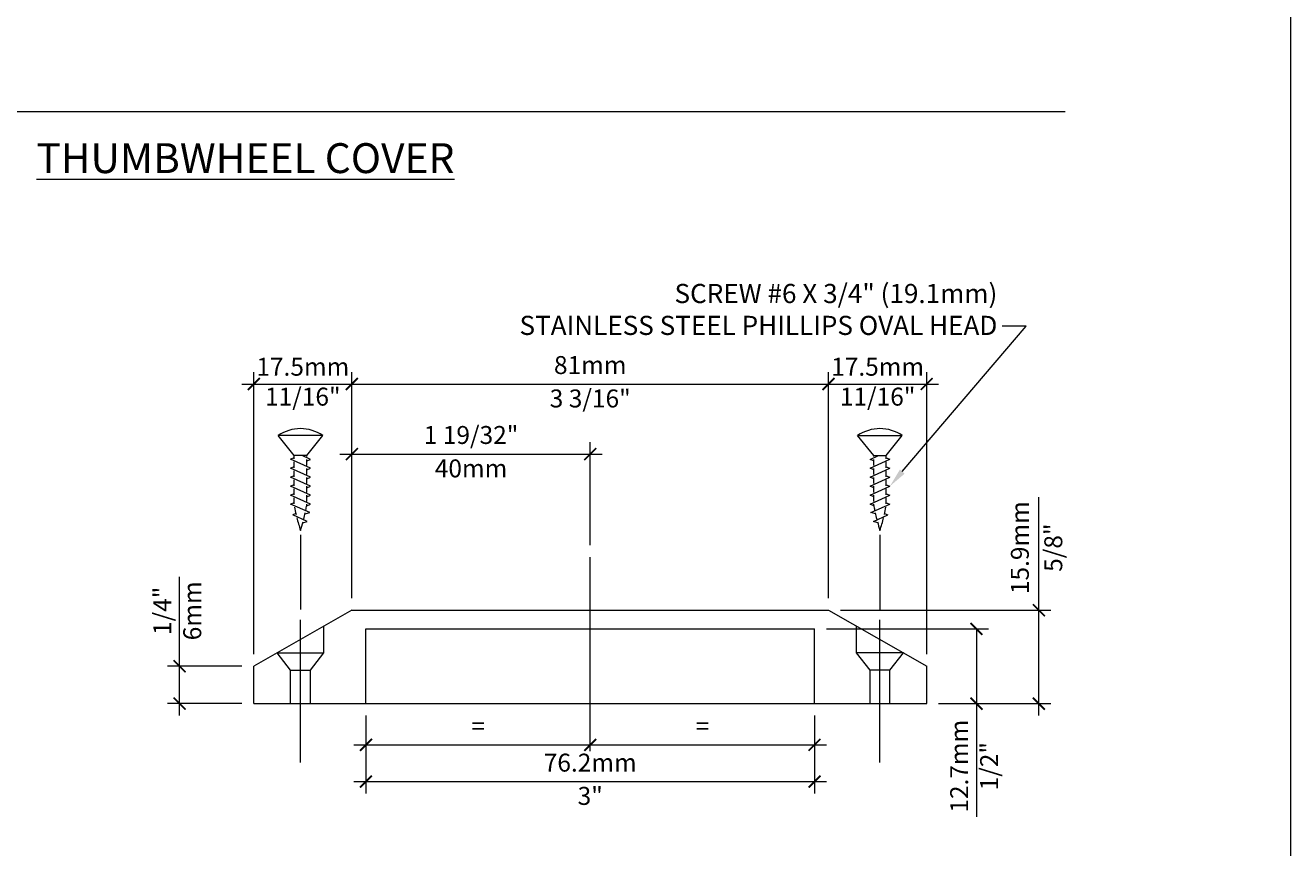
# Model space of a CAD drawing. Extents: x -12 to 637, y -53 to -42.
# Drawn here: x 56 to 60, y -50 to -48 of the extents above; entities that cross this region are included whole.
import ezdxf
from ezdxf import colors
from ezdxf.entities.mleader import LeaderData, LeaderLine
from ezdxf.math import Vec2, Vec3

# ---------------------------------------------------------------- set-up
doc = ezdxf.new("R2010")
doc.units = 0
doc.header["$LTSCALE"] = 0.375
doc.header["$MEASUREMENT"] = 0
for name, pattern in [('CENTER', [2, 1.25, -0.25, 0.25, -0.25]), ('DASHED', [0.75, 0.5, -0.25]), ('HIDDEN', [0.375, 0.25, -0.125])]:
    doc.linetypes.add(name, pattern=pattern)
doc.layers.get('0').update_dxf_attribs({"linetype": 'CONTINUOUS', "lineweight": 0})
doc.layers.get('DEFPOINTS').update_dxf_attribs({"linetype": 'CONTINUOUS', "lineweight": 5})
doc.layers.add('Catalogue Texte Anglais', color=7, linetype='CONTINUOUS', lineweight=0)
doc.styles.get("Standard").update_dxf_attribs({"font": 'arial.ttf', "height": 0.08})
doc.styles.add('STYLUS BT', font='arial.ttf', dxfattribs={"height": 0.0625})
doc.styles.add('T_ISO_0.5', font='arial.ttf', dxfattribs={"height": 0.06})
doc.dimstyles.new('catalogue ISO-0.25', dxfattribs={"dimscale": 0.5, "dimtxt": 0.06, "dimasz": 0.08, "dimexe": 0.08, "dimexo": 0.08, "dimgap": 0.05, "dimtad": 1, "dimdec": 1, "dimlfac": 101.6, "dimzin": 9, "dimdsep": 46, "dimtxsty": 'T_ISO_0.5', "dimblk": 'ARCHTICK', "dimcen": 0.5, "dimdle": 0.08, "dimclrd": 30, "dimclre": 165, "dimclrt": 7, "dimadec": 0, "dimazin": 0, "dimtfac": 1, "dimtdec": 1, "dimtmove": 0, "dimatfit": 3, "dimfxl": 0.15, "dimfrac": 2, "dimlwd": 9, "dimlwe": 9, "dimarcsym": 0})

# ---------------------------------------------------------------- blocks, each defined once
blk = doc.blocks.new('_ArchTick')
at = {"color": 0, "const_width": 0.15}
blk.add_lwpolyline([(-0.5, -0.5), (0.5, 0.5)], dxfattribs=at)
blk = doc.blocks.new('*D439')
at = {"color": 165, "lineweight": 9, "ltscale": 0.15, "transparency": 16777216}
for p, q in [((56.5036, -49.6969), (56.5036, -48.7531)), ((56.8318, -49.5094), (56.8318, -48.7531))]:
    blk.add_line(p, q, dxfattribs=at)
at = {"color": 30, "lineweight": 9, "ltscale": 0.15, "transparency": 16777216}
blk.add_line((56.4636, -48.7931), (56.8718, -48.7931), dxfattribs=at)
at = {"layer": 'DEFPOINTS', "color": 0, "ltscale": 0.15, "transparency": 16777216}
for p in [(56.8318, -48.7931), (56.8318, -49.5494), (56.5036, -49.7369)]:
    blk.add_point(p, dxfattribs=at)
at = {"color": 30, "lineweight": 9, "ltscale": 0.15, "transparency": 16777216, "xscale": 0.04, "yscale": 0.04, "zscale": 0.04, "rotation": 180}
blk.add_blockref('_ArchTick', (56.5036, -48.7931), dxfattribs=at)
at = {"color": 30, "lineweight": 9, "ltscale": 0.15, "transparency": 16777216, "xscale": 0.04, "yscale": 0.04, "zscale": 0.04}
blk.add_blockref('_ArchTick', (56.8318, -48.7931), dxfattribs=at)
at = {"color": 7, "ltscale": 0.15, "transparency": 16777216, "insert": (56.6677, -48.7931), "char_height": 0.06, "attachment_point": 5, "style": 'T_ISO_0.5'}
blk.add_mtext('17.5mm\\P11/16"', dxfattribs=at)
blk = doc.blocks.new('*D440')
at = {"color": 165, "lineweight": 9, "ltscale": 0.15, "transparency": 16777216}
for p, q in [((56.8318, -49.5094), (56.8318, -48.7531)), ((58.4255, -49.5094), (58.4255, -48.7531))]:
    blk.add_line(p, q, dxfattribs=at)
at = {"color": 30, "lineweight": 9, "ltscale": 0.15, "transparency": 16777216}
blk.add_line((56.7918, -48.7931), (58.4655, -48.7931), dxfattribs=at)
at = {"layer": 'DEFPOINTS', "color": 0, "ltscale": 0.15, "transparency": 16777216}
for p in [(58.4255, -48.7931), (56.8318, -49.5494), (58.4255, -49.5494)]:
    blk.add_point(p, dxfattribs=at)
at = {"color": 30, "lineweight": 9, "ltscale": 0.15, "transparency": 16777216, "xscale": 0.04, "yscale": 0.04, "zscale": 0.04, "rotation": 180}
blk.add_blockref('_ArchTick', (56.8318, -48.7931), dxfattribs=at)
at = {"color": 30, "lineweight": 9, "ltscale": 0.15, "transparency": 16777216, "xscale": 0.04, "yscale": 0.04, "zscale": 0.04}
blk.add_blockref('_ArchTick', (58.4255, -48.7931), dxfattribs=at)
at = {"color": 7, "ltscale": 0.15, "transparency": 16777216, "char_height": 0.06, "attachment_point": 5, "style": 'T_ISO_0.5'}
for s, insert in [('81mm', (57.6286, -48.7375)), ('3 3/16"', (57.6286, -48.8492))]:
    blk.add_mtext(s, dxfattribs=dict(at, insert=insert))
blk = doc.blocks.new('*D441')
at = {"color": 165, "lineweight": 9, "ltscale": 0.15, "transparency": 16777216}
for p, q in [((58.4255, -49.5094), (58.4255, -48.7531)), ((58.7536, -49.6969), (58.7536, -48.7531))]:
    blk.add_line(p, q, dxfattribs=at)
at = {"color": 30, "lineweight": 9, "ltscale": 0.15, "transparency": 16777216}
blk.add_line((58.3855, -48.7931), (58.7936, -48.7931), dxfattribs=at)
at = {"layer": 'DEFPOINTS', "color": 0, "ltscale": 0.15, "transparency": 16777216}
for p in [(58.7536, -48.7931), (58.4255, -49.5494), (58.7536, -49.7369)]:
    blk.add_point(p, dxfattribs=at)
at = {"color": 30, "lineweight": 9, "ltscale": 0.15, "transparency": 16777216, "xscale": 0.04, "yscale": 0.04, "zscale": 0.04, "rotation": 180}
blk.add_blockref('_ArchTick', (58.4255, -48.7931), dxfattribs=at)
at = {"color": 30, "lineweight": 9, "ltscale": 0.15, "transparency": 16777216, "xscale": 0.04, "yscale": 0.04, "zscale": 0.04}
blk.add_blockref('_ArchTick', (58.7536, -48.7931), dxfattribs=at)
at = {"color": 7, "ltscale": 0.15, "transparency": 16777216, "insert": (58.5896, -48.7931), "char_height": 0.06, "attachment_point": 5, "style": 'T_ISO_0.5'}
blk.add_mtext('17.5mm\\P11/16"', dxfattribs=at)
blk = doc.blocks.new('*D435')
at = {"color": 165, "lineweight": 9, "ltscale": 0.15, "transparency": 16777216}
for p, q in [((56.8786, -49.9019), (56.8786, -50.1625)), ((58.3786, -49.9019), (58.3786, -50.1625))]:
    blk.add_line(p, q, dxfattribs=at)
at = {"color": 30, "lineweight": 9, "ltscale": 0.15, "transparency": 16777216}
blk.add_line((56.8386, -50.1225), (58.4186, -50.1225), dxfattribs=at)
at = {"layer": 'DEFPOINTS', "color": 0, "ltscale": 0.15, "transparency": 16777216}
for p in [(56.8786, -49.8619), (58.3786, -49.8619), (58.3786, -50.1225)]:
    blk.add_point(p, dxfattribs=at)
at = {"color": 30, "lineweight": 9, "ltscale": 0.15, "transparency": 16777216, "xscale": 0.04, "yscale": 0.04, "zscale": 0.04, "rotation": 180}
blk.add_blockref('_ArchTick', (56.8786, -50.1225), dxfattribs=at)
at = {"color": 30, "lineweight": 9, "ltscale": 0.15, "transparency": 16777216, "xscale": 0.04, "yscale": 0.04, "zscale": 0.04}
blk.add_blockref('_ArchTick', (58.3786, -50.1225), dxfattribs=at)
at = {"color": 7, "ltscale": 0.15, "transparency": 16777216, "char_height": 0.06, "attachment_point": 5, "style": 'T_ISO_0.5'}
for s, insert in [('76.2mm', (57.6286, -50.0669)), ('3"', (57.6286, -50.1782))]:
    blk.add_mtext(s, dxfattribs=dict(at, insert=insert))
blk = doc.blocks.new('*D442')
at = {"color": 165, "lineweight": 9, "ltscale": 0.15, "transparency": 16777216}
for p, q in [((56.8786, -49.9019), (56.8786, -50.0397)), ((57.6286, -49.9805), (57.6286, -49.9597))]:
    blk.add_line(p, q, dxfattribs=at)
at = {"color": 30, "lineweight": 9, "ltscale": 0.15, "transparency": 16777216}
blk.add_line((56.8386, -49.9997), (57.6686, -49.9997), dxfattribs=at)
at = {"layer": 'DEFPOINTS', "color": 0, "ltscale": 0.15, "transparency": 16777216}
for p in [(56.8786, -49.8619), (57.6286, -49.9997), (57.6286, -50.0205)]:
    blk.add_point(p, dxfattribs=at)
at = {"color": 30, "lineweight": 9, "ltscale": 0.15, "transparency": 16777216, "xscale": 0.04, "yscale": 0.04, "zscale": 0.04, "rotation": 180}
blk.add_blockref('_ArchTick', (56.8786, -49.9997), dxfattribs=at)
at = {"color": 30, "lineweight": 9, "ltscale": 0.15, "transparency": 16777216, "xscale": 0.04, "yscale": 0.04, "zscale": 0.04}
blk.add_blockref('_ArchTick', (57.6286, -49.9997), dxfattribs=at)
at = {"color": 7, "ltscale": 0.15, "transparency": 16777216, "insert": (57.2536, -49.9447), "char_height": 0.06, "attachment_point": 5, "style": 'T_ISO_0.5'}
blk.add_mtext('=', dxfattribs=at)
blk = doc.blocks.new('*D443')
at = {"color": 165, "lineweight": 9, "ltscale": 0.15, "transparency": 16777216}
for p, q in [((58.3786, -49.9019), (58.3786, -50.0397)), ((57.6286, -49.9805), (57.6286, -49.9597))]:
    blk.add_line(p, q, dxfattribs=at)
at = {"color": 30, "lineweight": 9, "ltscale": 0.15, "transparency": 16777216}
blk.add_line((57.5886, -49.9997), (58.4186, -49.9997), dxfattribs=at)
at = {"layer": 'DEFPOINTS', "color": 0, "ltscale": 0.15, "transparency": 16777216}
for p in [(58.3786, -49.8619), (58.3786, -49.9997), (57.6286, -50.0205)]:
    blk.add_point(p, dxfattribs=at)
at = {"color": 30, "lineweight": 9, "ltscale": 0.15, "transparency": 16777216, "xscale": 0.04, "yscale": 0.04, "zscale": 0.04, "rotation": 180}
blk.add_blockref('_ArchTick', (57.6286, -49.9997), dxfattribs=at)
at = {"color": 30, "lineweight": 9, "ltscale": 0.15, "transparency": 16777216, "xscale": 0.04, "yscale": 0.04, "zscale": 0.04}
blk.add_blockref('_ArchTick', (58.3786, -49.9997), dxfattribs=at)
at = {"color": 7, "ltscale": 0.15, "transparency": 16777216, "insert": (58.0036, -49.9447), "char_height": 0.06, "attachment_point": 5, "style": 'T_ISO_0.5'}
blk.add_mtext('=', dxfattribs=at)
blk = doc.blocks.new('*D449')
at = {"color": 30, "lineweight": 9, "ltscale": 0.15, "transparency": 16777216}
for p, q in [((56.2558, -49.7369), (56.2558, -49.4378)), ((56.2558, -49.9019), (56.2558, -49.7369))]:
    blk.add_line(p, q, dxfattribs=at)
at = {"color": 165, "lineweight": 9, "ltscale": 0.15, "transparency": 16777216}
for p, q in [((56.4636, -49.7369), (56.2158, -49.7369)), ((56.4636, -49.8619), (56.2158, -49.8619))]:
    blk.add_line(p, q, dxfattribs=at)
at = {"layer": 'DEFPOINTS', "color": 0, "ltscale": 0.15, "transparency": 16777216}
for p in [(56.2558, -49.7369), (56.5036, -49.7369), (56.5036, -49.8619)]:
    blk.add_point(p, dxfattribs=at)
at = {"color": 30, "lineweight": 9, "ltscale": 0.15, "transparency": 16777216, "xscale": 0.04, "yscale": 0.04, "zscale": 0.04}
for p, rotation in [((56.2558, -49.7369), 90), ((56.2558, -49.8619), 270)]:
    blk.add_blockref('_ArchTick', p, dxfattribs=dict(at, rotation=rotation))
at = {"color": 7, "ltscale": 0.15, "transparency": 16777216, "insert": (56.2558, -49.5516), "char_height": 0.06, "attachment_point": 5, "rotation": 90, "style": 'T_ISO_0.5'}
blk.add_mtext('1/4"\\P6mm', dxfattribs=at)
blk = doc.blocks.new('*D450')
at = {"color": 165, "lineweight": 9, "ltscale": 0.15, "transparency": 16777216}
for p, q in [((56.8318, -49.5094), (56.8318, -48.9874)), ((57.6286, -49.332), (57.6286, -48.9874))]:
    blk.add_line(p, q, dxfattribs=at)
at = {"color": 30, "lineweight": 9, "ltscale": 0.15, "transparency": 16777216}
blk.add_line((56.7918, -49.0274), (57.6686, -49.0274), dxfattribs=at)
at = {"layer": 'DEFPOINTS', "color": 0, "ltscale": 0.15, "transparency": 16777216}
for p in [(57.6286, -49.0274), (57.6286, -49.372), (56.8318, -49.5494)]:
    blk.add_point(p, dxfattribs=at)
at = {"color": 30, "lineweight": 9, "ltscale": 0.15, "transparency": 16777216, "xscale": 0.04, "yscale": 0.04, "zscale": 0.04, "rotation": 180}
blk.add_blockref('_ArchTick', (56.8318, -49.0274), dxfattribs=at)
at = {"color": 30, "lineweight": 9, "ltscale": 0.15, "transparency": 16777216, "xscale": 0.04, "yscale": 0.04, "zscale": 0.04}
blk.add_blockref('_ArchTick', (57.6286, -49.0274), dxfattribs=at)
at = {"color": 7, "ltscale": 0.15, "transparency": 16777216, "char_height": 0.06, "attachment_point": 5, "style": 'T_ISO_0.5'}
for s, insert in [('1 19/32"', (57.2302, -48.9713)), ('40mm', (57.2302, -49.083))]:
    blk.add_mtext(s, dxfattribs=dict(at, insert=insert))
blk = doc.blocks.new('*D437')
at = {"color": 30, "lineweight": 9, "ltscale": 0.15, "transparency": 16777216}
for p, q in [((59.1286, -49.5494), (59.1286, -49.1712)), ((59.1286, -49.9019), (59.1286, -49.5494))]:
    blk.add_line(p, q, dxfattribs=at)
at = {"color": 165, "lineweight": 9, "ltscale": 0.15, "transparency": 16777216}
for p, q in [((58.4655, -49.5494), (59.1686, -49.5494)), ((58.7936, -49.8619), (59.1686, -49.8619))]:
    blk.add_line(p, q, dxfattribs=at)
at = {"layer": 'DEFPOINTS', "color": 0, "ltscale": 0.15, "transparency": 16777216}
for p in [(58.4255, -49.5494), (59.1286, -49.5494), (58.7536, -49.8619)]:
    blk.add_point(p, dxfattribs=at)
at = {"color": 30, "lineweight": 9, "ltscale": 0.15, "transparency": 16777216, "xscale": 0.04, "yscale": 0.04, "zscale": 0.04}
for p, rotation in [((59.1286, -49.5494), 90), ((59.1286, -49.8619), 270)]:
    blk.add_blockref('_ArchTick', p, dxfattribs=dict(at, rotation=rotation))
at = {"color": 7, "ltscale": 0.15, "transparency": 16777216, "char_height": 0.06, "attachment_point": 5, "rotation": 90, "style": 'T_ISO_0.5'}
for s, insert in [('15.9mm', (59.0729, -49.3403)), ('5/8"', (59.1846, -49.3403))]:
    blk.add_mtext(s, dxfattribs=dict(at, insert=insert))
blk = doc.blocks.new('*D438')
at = {"color": 165, "lineweight": 9, "ltscale": 0.15, "transparency": 16777216}
for p, q in [((58.4186, -49.6119), (58.96, -49.6119)), ((58.7936, -49.8619), (58.96, -49.8619))]:
    blk.add_line(p, q, dxfattribs=at)
at = {"color": 30, "lineweight": 9, "ltscale": 0.15, "transparency": 16777216}
for p, q in [((58.92, -49.6119), (58.92, -49.9019)), ((58.92, -49.8619), (58.92, -50.2402))]:
    blk.add_line(p, q, dxfattribs=at)
at = {"layer": 'DEFPOINTS', "color": 0, "ltscale": 0.15, "transparency": 16777216}
for p in [(58.3786, -49.6119), (58.92, -49.6119), (58.7536, -49.8619)]:
    blk.add_point(p, dxfattribs=at)
at = {"color": 30, "lineweight": 9, "ltscale": 0.15, "transparency": 16777216, "xscale": 0.04, "yscale": 0.04, "zscale": 0.04}
for p, rotation in [((58.92, -49.6119), 90), ((58.92, -49.8619), 270)]:
    blk.add_blockref('_ArchTick', p, dxfattribs=dict(at, rotation=rotation))
at = {"color": 7, "ltscale": 0.15, "transparency": 16777216, "insert": (58.92, -50.0711), "char_height": 0.06, "attachment_point": 5, "rotation": 90, "style": 'T_ISO_0.5'}
blk.add_mtext('12.7mm\\P1/2"', dxfattribs=at)

msp = doc.modelspace()

# ---------------------------------------------------------------- linework, layer by layer
at = {"lineweight": 0}
msp.add_line((52.18993, -47.88226), (59.21602, -47.88226), dxfattribs=at)
for p, q in [((56.63904, -49.03232), (56.58524, -48.9657)), ((56.73452, -48.9657), (56.58524, -48.9657)), ((56.68071, -49.03232), (56.73452, -48.9657)), ((58.52274, -48.9657), (58.67202, -48.9657)), ((58.57654, -49.03232), (58.52274, -48.9657)), ((58.61821, -49.03232), (58.67202, -48.9657)), ((56.63904, -49.04375), (56.63904, -49.03232)), ((56.68071, -49.03232), (56.63904, -49.03232)), ((56.69302, -49.04505), (56.6651, -49.03232)), ((56.68071, -49.03586), (56.68071, -49.03232)), ((58.56423, -49.04505), (58.59215, -49.03232)), ((58.57654, -49.03586), (58.57654, -49.03232)), ((58.57654, -49.03232), (58.61821, -49.03232)), ((58.61821, -49.04375), (58.61821, -49.03232)), ((56.63904, -49.03994), (56.62673, -49.04482)), ((56.69302, -49.07505), (56.62673, -49.04482)), ((56.63904, -49.06994), (56.62673, -49.07482)), ((56.69302, -49.10505), (56.62673, -49.07482)), ((56.63904, -49.07375), (56.63904, -49.05374)), ((56.68071, -49.04993), (56.69302, -49.04505)), ((56.68071, -49.06586), (56.68071, -49.0452)), ((56.68071, -49.07993), (56.69302, -49.07505)), ((56.68071, -49.09586), (56.68071, -49.0752)), ((58.56423, -49.07505), (58.63052, -49.04482)), ((58.57654, -49.04993), (58.56423, -49.04505)), ((58.56423, -49.10505), (58.63052, -49.07482)), ((58.57654, -49.07993), (58.56423, -49.07505)), ((58.57654, -49.06586), (58.57654, -49.0452)), ((58.57654, -49.09586), (58.57654, -49.0752)), ((58.61821, -49.03994), (58.63052, -49.04482)), ((58.61821, -49.07375), (58.61821, -49.05374)), ((58.61821, -49.06994), (58.63052, -49.07482)), ((56.63904, -49.09993), (56.62673, -49.10481)), ((56.69302, -49.13505), (56.62673, -49.10481)), ((56.63807, -49.08108), (56.63807, -49.08167)), ((56.63904, -49.10374), (56.63904, -49.08373)), ((56.63904, -49.13374), (56.63904, -49.11373)), ((56.68071, -49.10993), (56.69302, -49.10505)), ((56.68071, -49.12586), (56.68071, -49.10519)), ((56.68138, -49.08167), (56.68138, -49.08108)), ((58.56423, -49.13505), (58.63052, -49.10481)), ((58.57654, -49.10993), (58.56423, -49.10505)), ((58.57588, -49.08167), (58.57588, -49.08108)), ((58.57654, -49.12586), (58.57654, -49.10519)), ((58.61821, -49.10374), (58.61821, -49.08373)), ((58.61821, -49.09993), (58.63052, -49.10481)), ((58.61821, -49.13374), (58.61821, -49.11373)), ((58.61919, -49.08108), (58.61919, -49.08167)), ((56.63904, -49.12993), (56.62673, -49.13481)), ((56.69302, -49.16504), (56.62673, -49.13481)), ((56.63904, -49.15993), (56.62673, -49.16481)), ((56.63904, -49.16374), (56.63904, -49.14373)), ((56.68071, -49.13993), (56.69302, -49.13505)), ((56.68071, -49.15586), (56.68071, -49.13519)), ((58.56423, -49.16504), (58.63052, -49.13481)), ((58.57654, -49.13993), (58.56423, -49.13505)), ((58.57654, -49.15586), (58.57654, -49.13519)), ((58.61821, -49.12993), (58.63052, -49.13481)), ((58.61821, -49.16374), (58.61821, -49.14373)), ((58.61821, -49.15993), (58.63052, -49.16481)), ((56.69302, -49.19504), (56.62673, -49.16481)), ((56.63904, -49.18993), (56.62673, -49.19481)), ((56.69099, -49.22225), (56.62673, -49.19481)), ((56.63904, -49.19374), (56.63904, -49.17373)), ((56.68071, -49.16992), (56.69302, -49.16504)), ((56.68071, -49.18585), (56.68071, -49.16519)), ((56.68071, -49.19992), (56.69302, -49.19504)), ((56.68071, -49.19911), (56.68071, -49.19519)), ((58.56423, -49.19504), (58.63052, -49.16481)), ((58.57654, -49.16992), (58.56423, -49.16504)), ((58.57654, -49.19992), (58.56423, -49.19504)), ((58.56626, -49.22225), (58.63052, -49.19481)), ((58.57654, -49.18585), (58.57654, -49.16519)), ((58.57654, -49.19911), (58.57654, -49.19519)), ((58.61821, -49.19374), (58.61821, -49.17373)), ((58.61821, -49.18993), (58.63052, -49.19481)), ((56.64448, -49.22638), (56.63381, -49.2308)), ((56.68175, -49.25264), (56.63381, -49.2308)), ((56.6752, -49.22671), (56.69099, -49.22225)), ((58.58206, -49.22671), (58.56626, -49.22225)), ((58.5755, -49.25264), (58.62344, -49.2308)), ((58.61277, -49.22638), (58.62344, -49.2308)), ((56.66752, -49.25723), (56.68175, -49.25264)), ((58.58973, -49.25723), (58.5755, -49.25264)), ((56.83175, -49.54944), (56.50363, -49.73694)), ((56.83175, -49.54944), (58.4255, -49.54944)), ((58.4255, -49.54944), (58.75363, -49.73694)), ((56.50363, -49.86194), (56.50363, -49.73694)), ((58.75363, -49.86194), (58.75363, -49.73694)), ((56.50363, -49.86194), (58.75363, -49.86194))]:
    msp.add_line(p, q)
at = {"linetype": 'DASHED', "ltscale": 10}
for p, q in [((56.65988, -49.29732), (56.65988, -49.5471)), ((58.59738, -49.29732), (58.59738, -49.5471)), ((56.87863, -49.61194), (58.37863, -49.61194)), ((56.87863, -49.86194), (56.87863, -49.61194)), ((58.37863, -49.86194), (58.37863, -49.61194))]:
    msp.add_line(p, q, dxfattribs=at)
at = {"linetype": 'CENTER', "ltscale": 10}
for p, q in [((57.62863, -50.0205), (57.62863, -49.372)), ((56.65988, -50.05824), (56.65988, -49.58222)), ((58.59738, -50.05824), (58.59738, -49.58222))]:
    msp.add_line(p, q, dxfattribs=at)
at = {"linetype": 'HIDDEN', "ltscale": 5}
for p, q in [((56.738, -49.69229), (56.738, -49.60301)), ((58.51925, -49.69229), (58.51925, -49.60301)), ((56.62673, -49.75033), (56.58175, -49.69229)), ((56.58175, -49.69229), (56.738, -49.69229)), ((56.69303, -49.75033), (56.738, -49.69229)), ((58.56423, -49.75033), (58.51925, -49.69229)), ((58.6755, -49.69229), (58.51925, -49.69229)), ((58.63052, -49.75033), (58.6755, -49.69229)), ((56.62673, -49.86194), (56.62673, -49.75033)), ((56.62673, -49.75033), (56.69303, -49.75033)), ((56.69303, -49.86194), (56.69303, -49.75033)), ((58.56423, -49.86194), (58.56423, -49.75033)), ((58.63052, -49.75033), (58.56423, -49.75033)), ((58.63052, -49.86194), (58.63052, -49.75033))]:
    msp.add_line(p, q, dxfattribs=at)
for centre, radius, start, end in [((56.65988, -49.07352), 0.13113, 55.3065, 124.6935), ((58.59738, -49.07352), 0.13113, 55.3065, 124.6935), ((56.08565, -49.09462), 0.60416, 348.51011, 350.04001), ((59.1716, -49.09462), 0.60416, 189.95999, 191.48989), ((57.2341, -49.09462), 0.60416, 190.48122, 192.86317), ((57.2341, -49.09462), 0.60416, 193.92939, 198.1125), ((56.08565, -49.09462), 0.60416, 345.61292, 347.67534), ((59.1716, -49.09462), 0.60416, 192.32466, 194.38708), ((58.02315, -49.09462), 0.60416, 341.8875, 346.07061), ((58.02315, -49.09462), 0.60416, 347.13683, 349.51878), ((56.08565, -49.09462), 0.60416, 341.8875, 344.71743), ((59.1716, -49.09462), 0.60416, 195.28257, 198.1125)]:
    msp.add_arc(centre, radius, start, end)
at = {"layer": 'DEFPOINTS', "color": 3, "ltscale": 0.15}
msp.add_lwpolyline([(51.47062, -53.09359), (59.97057, -53.09359), (59.97057, -42.09367), (51.47062, -42.09367)], close=True, dxfattribs=at)

# ---------------------------------------------------------------- texts
at = {"layer": 'Catalogue Texte Anglais', "ltscale": 0.15, "insert": (55.77679, -47.98781), "char_height": 0.1, "attachment_point": 1, "style": 'STYLUS BT'}
msp.add_mtext_dynamic_manual_height_columns('\\pxql;{\\LTHUMBWHEEL COVER}', width=3.5130413, gutter_width=0.3, heights=[0], dxfattribs=at)

# ---------------------------------------------------------------- dimensions: what is measured, and where the dimension line sits
at = {"ltscale": 0.15}
for base, p1, p2, picture, middle in [((56.83175, -48.79313), (56.50363, -49.73694), (56.83175, -49.54944), '*D439', (56.66769, -48.79313)), ((58.75363, -48.79313), (58.4255, -49.54944), (58.75363, -49.73694), '*D441', (58.58956, -48.79313))]:
    dim = msp.add_linear_dim(base=base, p1=p1, p2=p2, text='17.5mm\\X11/16"', dimstyle='catalogue ISO-0.25', override={"dimpost": 'mm\\X\\f\\X'}, dxfattribs=at)
    dim.commit()
    dim.dimension.update_dxf_attribs({"geometry": picture, "text_midpoint": middle, "dimtype": 160})
for base, p1, p2, text, picture, middle in [((58.4255, -48.79313), (56.83175, -49.54944), (58.4255, -49.54944), '81mm\\X3 3/16"', '*D440', (57.62863, -48.79313)), ((57.62863, -49.02736), (56.83175, -49.54944), (57.62863, -49.372), '1 19/32"\\X40mm', '*D450', (57.23019, -49.02736)), ((58.37863, -50.12254), (56.87863, -49.86194), (58.37863, -49.86194), '76.2mm\\X3"', '*D435', (57.62863, -50.12254)), ((57.62863, -49.99967), (56.87863, -49.86194), (57.62863, -50.0205), '=', '*D442', (57.25363, -49.94467)), ((58.37863, -49.99967), (57.62863, -50.0205), (58.37863, -49.86194), '=', '*D443', (58.00363, -49.94467))]:
    dim = msp.add_linear_dim(base=base, p1=p1, p2=p2, text=text, dimstyle='catalogue ISO-0.25', override={"dimpost": 'mm\\X\\f\\X'}, dxfattribs=at)
    dim.commit()
    dim.dimension.update_dxf_attribs({"geometry": picture, "text_midpoint": middle})
dim = msp.add_linear_dim(base=(59.12858, -49.54944), p1=(58.75363, -49.86194), p2=(58.4255, -49.54944), angle=90, text='15.9mm\\X5/8"', dimstyle='catalogue ISO-0.25', override={"dimpost": 'mm\\X\\f\\X'}, dxfattribs=at)
dim.commit()
dim.dimension.update_dxf_attribs({"geometry": '*D437', "text_midpoint": (59.12858, -49.34031)})
for base, p1, p2, text, picture, middle in [((56.25576, -49.73694), (56.50363, -49.86194), (56.50363, -49.73694), '1/4"\\X6mm', '*D449', (56.25576, -49.55164)), ((58.92001, -49.61194), (58.75363, -49.86194), (58.37863, -49.61194), '12.7mm\\X1/2"', '*D438', (58.92001, -50.07106))]:
    dim = msp.add_linear_dim(base=base, p1=p1, p2=p2, angle=90, text=text, dimstyle='catalogue ISO-0.25', override={"dimpost": 'mm\\X\\f\\X'}, dxfattribs=at)
    dim.commit()
    dim.dimension.update_dxf_attribs({"geometry": picture, "text_midpoint": middle, "dimtype": 160})

# ---------------------------------------------------------------- leaders
at = {"layer": 'Catalogue Texte Anglais', "ltscale": 0.15}
ml = msp.add_multileader_mtext('Standard', dxfattribs=at)
ml.set_content('SCREW #6 X 3/4" (19.1mm)\\PSTAINLESS STEEL PHILLIPS OVAL HEAD', color=256)
ml.set_leader_properties(color=30, linetype='ByLayer', lineweight=-1)
ml.build(insert=Vec2(0, 0))
ml.multileader.update_dxf_attribs({"text_right_attachment_type": 3, "dogleg_length": 0.1, "arrow_head_size": 0.064, "scale": 0.8})
ctx = ml.context
ctx.base_point, ctx.scale, ctx.char_height, ctx.arrow_head_size, ctx.landing_gap_size, ctx.plane_origin = Vec3(57.22851, -48.491), 0.8, 0.064, 0.064, 0.016, Vec3(61.94531, -48.27272)
ctx.right_attachment, ctx.text_align_type = 3, 2
notes = []
notes.append((ctx, [(1, (1, 1, 0), (59.0858, -48.59989), (-1, 0), 0.08, [(0, [(58.63052, -49.13481)], 0, [])])]))
ctx.mtext.insert, ctx.mtext.alignment, ctx.mtext.flow_direction = Vec3(58.9898, -48.45845), 3, 5
for ctx, leaders in notes:
    for number, flags, end, landing, length, lines in leaders:
        leader = LeaderData()
        leader.index, (leader.has_last_leader_line, leader.has_dogleg_vector, leader.attachment_direction) = number, flags
        leader.last_leader_point, leader.dogleg_vector, leader.dogleg_length = Vec3(end), Vec3(landing), length
        for number, points, colour, breaks in lines:
            line = LeaderLine()
            line.index, line.vertices, line.color, line.breaks = number, Vec3.list(points), colors.encode_raw_color(colour), breaks
            leader.lines.append(line)
        ctx.leaders.append(leader)

doc.saveas('drawing.dxf')
